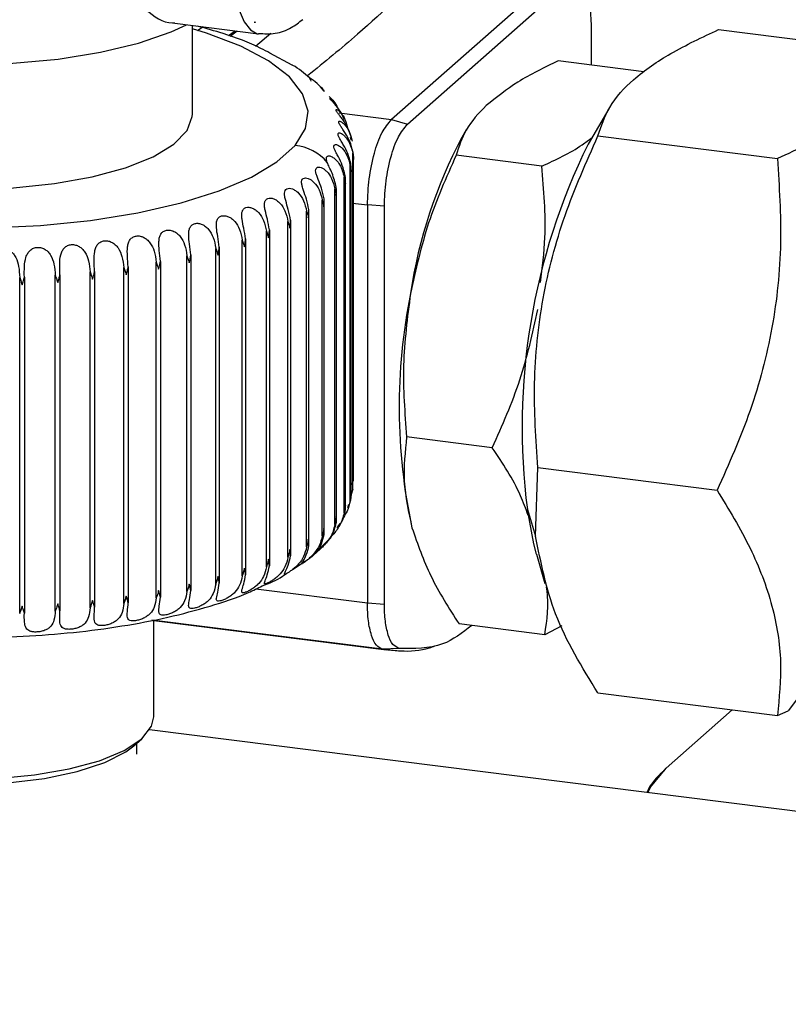
# Model space of a CAD drawing. Units: millimetres. Extents: x 4 to 416, y 4 to 293.
# Drawn here: x 317 to 321, y 133 to 139 of the extents above; entities that cross this region are included whole.
import ezdxf

# ---------------------------------------------------------------- set-up
doc = ezdxf.new("R2010")
doc.units = ezdxf.units.MM

msp = doc.modelspace()

# ---------------------------------------------------------------- linework, layer by layer
at = {"color": 7, "linetype": 'Continuous', "lineweight": 25}
for p, q in [((320.0873, 138.9372), (319.2035, 138.1577)), ((319.2911, 138.1315), (320.175, 138.911)), ((318.0104, 138.6865), (318.4713, 138.6284)), ((318.1078, 138.1864), (318.1078, 138.6742)), ((318.4469, 138.693), (318.4532, 138.6922)), ((318.4532, 138.6922), (318.4532, 138.6945)), ((318.4541, 138.693), (318.4532, 138.6922)), ((320.3019, 138.6845), (320.3019, 138.457)), ((318.1677, 138.6667), (318.1359, 138.645)), ((318.3063, 138.6186), (318.3431, 138.6446)), ((318.354, 138.6432), (318.3164, 138.6147)), ((318.4542, 138.5609), (318.5391, 138.6315)), ((321.0034, 138.6517), (321.9909, 138.5273)), ((318.6575, 138.4568), (318.5344, 138.5226)), ((320.5925, 138.4204), (320.1207, 138.4798)), ((318.8863, 138.2556), (318.8605, 138.2836)), ((318.9152, 138.194), (319.2035, 138.1577)), ((320.4003, 138.2163), (320.2856, 138.0212)), ((318.9445, 138.158), (318.9333, 138.1772)), ((319.2035, 138.1577), (319.2911, 138.1315)), ((319.6151, 138.1009), (319.5905, 138.059)), ((318.9827, 138.0419), (318.9781, 138.0584)), ((320.34, 138.0667), (321.3275, 137.9423)), ((318.991, 136.1246), (318.991, 137.9722)), ((318.9949, 136.1675), (318.9949, 137.9382)), ((320.0312, 137.9009), (319.5594, 137.9604)), ((318.9765, 136.0583), (318.9765, 137.9059)), ((318.9817, 136.0949), (318.9817, 137.8795)), ((318.9434, 135.9927), (318.9434, 137.8403)), ((318.9502, 136.023), (318.9502, 137.8214)), ((318.892, 135.9285), (318.892, 137.7761)), ((318.9005, 135.9525), (318.9005, 137.7646)), ((318.8228, 135.8661), (318.8228, 137.7137)), ((318.8332, 135.8839), (318.8332, 137.7095)), ((318.9895, 137.6975), (319.0709, 137.6872)), ((318.7365, 135.8062), (318.7365, 137.6538)), ((318.7487, 135.8176), (318.7487, 137.6568)), ((319.1643, 137.6812), (319.0709, 137.6872)), ((319.0709, 137.6872), (319.0709, 135.4975)), ((319.1643, 135.4915), (319.1643, 137.6812)), ((318.6336, 135.7492), (318.6336, 137.5969)), ((318.6479, 137.6041), (318.6479, 135.7565)), ((318.5152, 135.6957), (318.5152, 137.5434)), ((318.5315, 137.5501), (318.5315, 135.7025)), ((318.3823, 135.6461), (318.3823, 137.4938)), ((318.4004, 137.5), (318.4004, 135.6524)), ((318.2361, 135.6009), (318.2361, 137.4486)), ((318.2559, 137.4542), (318.2559, 135.6066)), ((317.9088, 135.5251), (317.9088, 137.3728)), ((317.9314, 137.3771), (317.9314, 135.5295)), ((318.0778, 135.5605), (318.0778, 137.4081)), ((318.0991, 137.4131), (318.0991, 135.5655)), ((317.5449, 135.471), (317.5449, 137.3187)), ((317.5695, 137.3215), (317.5695, 135.4739)), ((317.7306, 135.4953), (317.7306, 137.3429)), ((317.7544, 137.3465), (317.7544, 135.4988)), ((317.1571, 135.4405), (317.1571, 137.2882)), ((317.1828, 137.2894), (317.1828, 135.4418)), ((317.3531, 135.4527), (317.3531, 137.3004)), ((317.3784, 137.3025), (317.3784, 135.4548)), ((319.7585, 136.352), (319.2867, 136.4115)), ((319.9969, 135.8651), (320.0083, 136.2421)), ((320.0083, 136.2421), (320.9958, 136.1177)), ((318.991, 136.1246), (318.9817, 136.0951)), ((318.9893, 136.1478), (318.9895, 136.1584)), ((318.963, 136.0234), (318.9687, 136.0413)), ((319.9513, 136.0119), (319.9969, 135.8651)), ((318.9053, 135.9104), (318.9202, 135.934)), ((318.82, 135.808), (318.8616, 135.8496)), ((320.0015, 135.7662), (320.0482, 135.6043)), ((318.6586, 135.6815), (318.7111, 135.717)), ((318.6091, 135.6482), (318.6284, 135.6612)), ((318.4576, 135.5748), (319.0709, 135.4975)), ((319.0709, 135.4975), (319.1643, 135.4915)), ((319.1543, 135.2428), (317.8849, 135.4027)), ((317.8953, 134.8718), (317.8953, 135.4047)), ((317.8953, 135.4008), (319.1766, 135.2393)), ((320.0471, 135.3226), (319.5753, 135.382)), ((320.1417, 135.3727), (320.0471, 135.3226)), ((319.2441, 135.2477), (319.1543, 135.2428)), ((320.34, 135.0025), (321.3275, 134.8781)), ((321.4655, 135.0084), (321.3868, 134.9051)), ((321.0786, 134.9095), (320.7155, 134.5893)), ((321.3275, 134.8781), (321.3868, 134.9051)), ((329.8549, 133.2898), (317.8722, 134.7994)), ((317.7848, 134.7116), (317.8287, 134.7503)), ((317.8015, 134.6666), (317.8015, 134.7263))]:
    msp.add_line(p, q, dxfattribs=at)
at = {"color": 7, "linetype": 'Continuous', "lineweight": 25, "flags": 128}
for points in [[(318.3285, 139.0536), (318.3327, 138.9424), (318.3453, 138.843), (318.3657, 138.7591), (318.3932, 138.694), (318.4267, 138.6503), (318.4649, 138.6295), (318.4716, 138.6284)], [(315.4203, 138.9406), (315.4329, 138.8771), (315.4899, 138.793), (315.5911, 138.7136), (315.7332, 138.6415), (315.9116, 138.579), (316.1207, 138.5281), (316.3536, 138.4905), (316.603, 138.4673), (316.8607, 138.4594), (317.1186, 138.4669), (317.3682, 138.4897), (317.6017, 138.5269), (317.8114, 138.5775), (317.9907, 138.6397), (318.0746, 138.6784)], [(318.6732, 138.0145), (318.7307, 138.1083), (318.7446, 138.204), (318.7146, 138.2992), (318.6414, 138.3919), (318.5268, 138.4797), (318.3734, 138.5607), (318.1847, 138.633), (318.1078, 138.6569)], [(315.1043, 138.4081), (315.0233, 138.3157), (314.9856, 138.2204), (314.9921, 138.1242), (315.0427, 138.0294), (315.1361, 137.9384), (315.2703, 137.8532), (315.4419, 137.7759), (315.6471, 137.7082), (315.8809, 137.6518), (316.1378, 137.6079), (316.4118, 137.5777), (316.6965, 137.5618), (316.9851, 137.5606), (317.2709, 137.5741), (317.5471, 137.6021), (317.8072, 137.6438), (318.0451, 137.6983), (318.2552, 137.7643), (318.4326, 137.8402), (318.573, 137.9242), (318.6732, 138.0145)], [(316.4243, 137.7986), (316.6524, 137.7778), (316.8882, 137.7719), (317.1231, 137.7809), (317.3487, 137.8046), (317.5567, 137.842), (317.7397, 137.892), (317.891, 137.9525), (318.0052, 138.0215), (318.0782, 138.0965), (318.1073, 138.1747), (318.1078, 138.1864)], [(320.0015, 135.7662), (319.9864, 135.8228), (319.9513, 136.0119)], [(315.8328, 134.8718), (315.8345, 134.8521), (315.8693, 134.7811), (315.9476, 134.7142), (316.066, 134.6541), (316.2192, 134.6036), (316.4006, 134.5647), (316.6023, 134.5393), (316.8154, 134.5285), (317.0306, 134.5326), (317.2386, 134.5515), (317.4302, 134.5845), (317.597, 134.63), (317.7318, 134.6861), (317.8287, 134.7503), (317.8834, 134.8198), (317.8953, 134.8718)], [(315.9432, 134.7116), (316.0027, 134.6688), (316.1252, 134.6108), (316.2824, 134.5629), (316.4667, 134.5274), (316.6696, 134.506), (316.8816, 134.4996), (317.0927, 134.5085), (317.2932, 134.5323), (317.4736, 134.57), (317.6255, 134.6197), (317.7418, 134.6791), (317.7848, 134.7116)], [(320.614, 134.454), (320.63, 134.4842), (320.7155, 134.5893)]]:
    msp.add_lwpolyline(points, dxfattribs=at)
at = {"color": 7, "linetype": 'Continuous', "lineweight": 25}
for centre, radius, start, end in [((318.4167, 138.8446), 0.1545, 281.2553, 283.6746), ((318.7966, 138.8866), 0.3934, 209.2345, 209.481), ((321.9479, 136.8081), 2.6687, 152.0483, 171.5469), ((323.4406, 136.4639), 3.5185, 153.7287, 187.3798), ((318.6454, 137.7466), 0.2693, 40.5194, 84.074), ((322.3958, 136.5748), 3.1504, 168.5464, 192.1599)]:
    msp.add_arc(centre, radius, start, end, dxfattribs=at)
for points, knots in [([(317.6869, 139.1345), (317.6892, 139.0973), (317.6937, 139.0225), (317.7399, 138.888), (317.8356, 138.7636), (317.948, 138.6879), (318.0064, 138.6883), (318.0106, 138.6883)], [0, 0, 0, 0, 0.187525, 0.377008, 0.705929, 0.9791, 1, 1, 1, 1]), ([(319.4356, 139.0193), (319.2984, 138.8858), (319.0755, 138.669), (318.8343, 138.473), (318.7417, 138.3977)], [0, 0, 0, 0, 0.615902, 1, 1, 1, 1]), ([(320.175, 138.911), (320.1917, 138.9208), (320.2264, 138.9412), (320.2778, 138.8806), (320.2966, 138.7963), (320.3, 138.7253), (320.3019, 138.6845)], [0, 0, 0, 0, 0.161839, 0.335962, 0.61843, 1, 1, 1, 1]), ([(318.5344, 138.5226), (318.518, 138.5315), (318.4362, 138.5763), (318.3019, 138.6247), (318.1833, 138.6576), (318.1365, 138.6706)], [0, 0, 0, 0, 0.1313627, 0.6575453, 1, 1, 1, 1]), ([(318.4718, 138.6311), (318.5028, 138.6291), (318.5652, 138.6249), (318.6496, 138.6571), (318.6946, 138.6918), (318.7148, 138.7074)], [0, 0, 0, 0, 0.351992, 0.707999, 1, 1, 1, 1]), ([(320.34, 138.0667), (320.3583, 138.1209), (320.3984, 138.2391), (320.5433, 138.3941), (320.7498, 138.5332), (320.9143, 138.6101), (321.0034, 138.6518)], [0, 0, 0, 0, 0.185778, 0.405537, 0.678194, 1, 1, 1, 1]), ([(318.7526, 138.3865), (318.7234, 138.4118), (318.6934, 138.4378), (318.6585, 138.4563), (318.6575, 138.4568)], [0, 0, 0, 0, 0.971289, 1, 1, 1, 1]), ([(320.1207, 138.4798), (320.0447, 138.4434), (319.9039, 138.3759), (319.7815, 138.2791), (319.7251, 138.2346)], [0, 0, 0, 0, 0.539879, 1, 1, 1, 1]), ([(318.7441, 138.3963), (318.7441, 138.3962), (318.7434, 138.394), (318.7503, 138.3894), (318.7544, 138.3804), (318.7583, 138.3729), (318.7604, 138.3689)], [0, 0, 0, 0, 0.011377, 0.211137, 0.590598, 1, 1, 1, 1]), ([(318.8308, 138.3157), (318.8191, 138.3296), (318.7963, 138.3568), (318.7669, 138.3768), (318.7526, 138.3865)], [0, 0, 0, 0, 0.512639, 1, 1, 1, 1]), ([(318.8133, 138.3369), (318.8138, 138.3366), (318.8167, 138.3354), (318.8213, 138.329), (318.8285, 138.3212), (318.8321, 138.314), (318.8338, 138.3107)], [0, 0, 0, 0, 0.055109, 0.279654, 0.671725, 1, 1, 1, 1]), ([(318.9355, 138.1785), (318.9294, 138.1896), (318.9192, 138.2081), (318.9012, 138.2301), (318.8871, 138.2462), (318.8749, 138.2603), (318.8685, 138.267), (318.8636, 138.2762), (318.8714, 138.2734), (318.8765, 138.2676), (318.892, 138.2513), (318.9003, 138.2347), (318.9065, 138.2224)], [0, 0, 0, 0, 0.201277, 0.335828, 0.450315, 0.548977, 0.613228, 0.637419, 0.656936, 0.704, 0.779859, 1, 1, 1, 1]), ([(319.7251, 138.2346), (319.684, 138.1919), (319.6076, 138.1129), (319.5746, 138.0085), (319.5594, 137.9604)], [0, 0, 0, 0, 0.539526, 1, 1, 1, 1]), ([(318.9849, 138.0473), (318.98, 138.066), (318.9708, 138.1011), (318.9474, 138.1396), (318.9285, 138.1659), (318.9151, 138.1824), (318.9057, 138.1964), (318.8986, 138.2044), (318.8987, 138.2136), (318.9073, 138.2101), (318.9145, 138.2044), (318.9311, 138.1875), (318.951, 138.155), (318.9593, 138.1229), (318.964, 138.1047)], [0, 0, 0, 0, 0.18073, 0.341356, 0.420528, 0.486823, 0.542645, 0.577686, 0.591446, 0.608832, 0.641005, 0.689433, 0.824498, 1, 1, 1, 1]), ([(318.9915, 137.9809), (318.9866, 137.9997), (318.9775, 138.035), (318.955, 138.0741), (318.9374, 138.1009), (318.9253, 138.1181), (318.9178, 138.1316), (318.9116, 138.1417), (318.916, 138.1499), (318.9251, 138.1462), (318.9344, 138.1402), (318.9521, 138.1229), (318.9735, 138.0898), (318.982, 138.057), (318.9868, 138.0387)], [0, 0, 0, 0, 0.1790838, 0.3375709, 0.4146925, 0.4782977, 0.5307516, 0.5630136, 0.5786062, 0.6013308, 0.6372017, 0.6882027, 0.8253545, 1, 1, 1, 1]), ([(319.0709, 137.6872), (319.0728, 137.7355), (319.0768, 137.8315), (319.1059, 137.9649), (319.1416, 138.0791), (319.1852, 138.1345), (319.2035, 138.1577)], [0, 0, 0, 0, 0.290436, 0.57769, 0.823585, 1, 1, 1, 1]), ([(319.1643, 137.6812), (319.1661, 137.7274), (319.1699, 137.8193), (319.1978, 137.947), (319.232, 138.0562), (319.2737, 138.1093), (319.2911, 138.1315)], [0, 0, 0, 0, 0.290441, 0.577685, 0.823575, 1, 1, 1, 1]), ([(318.9794, 137.9145), (318.9746, 137.9334), (318.9657, 137.969), (318.9443, 138.0087), (318.928, 138.036), (318.9175, 138.0537), (318.9113, 138.0672), (318.9076, 138.0789), (318.915, 138.0856), (318.9249, 138.0821), (318.936, 138.0756), (318.9548, 138.058), (318.9774, 138.0241), (318.9861, 137.9907), (318.991, 137.9722)], [0, 0, 0, 0, 0.176984, 0.332885, 0.407739, 0.468644, 0.518059, 0.548588, 0.567664, 0.595346, 0.634619, 0.687907, 0.826614, 1, 1, 1, 1]), ([(321.6393, 138.1037), (321.5908, 138.0753), (321.4897, 138.0161), (321.3831, 137.9676), (321.3275, 137.9423)], [0, 0, 0, 0, 0.479219, 1, 1, 1, 1]), ([(318.9487, 137.8488), (318.9441, 137.8679), (318.9354, 137.9036), (318.9152, 137.9438), (318.9004, 137.9718), (318.8917, 137.9898), (318.8866, 138.0036), (318.8861, 138.0163), (318.8958, 138.0215), (318.9067, 138.0182), (318.9194, 138.0111), (318.9393, 137.9932), (318.9628, 137.9586), (318.9716, 137.9246), (318.9765, 137.9059)], [0, 0, 0, 0, 0.174644, 0.32759, 0.400135, 0.458464, 0.505306, 0.535321, 0.558505, 0.590723, 0.63306, 0.688323, 0.828095, 1, 1, 1, 1]), ([(320.0083, 136.2421), (319.9982, 136.3967), (319.978, 136.7074), (320.0269, 137.1754), (320.1472, 137.6336), (320.2756, 137.9221), (320.34, 138.0667)], [0, 0, 0, 0, 0.2471, 0.496423, 0.747602, 1, 1, 1, 1]), ([(320.0312, 137.9009), (320.108, 137.936), (320.2051, 137.9804), (320.2897, 138.0448), (320.3073, 138.0582)], [0, 0, 0, 0, 0.79131, 1, 1, 1, 1]), ([(318.991, 137.9722), (318.9922, 137.9656), (318.9944, 137.9538), (318.9947, 137.9418), (318.9949, 137.9366)], [0, 0, 0, 0, 0.563628, 1, 1, 1, 1]), ([(318.9949, 137.9366), (318.9947, 137.9449), (318.9945, 137.9597), (318.9924, 137.9744), (318.9915, 137.9809)], [0, 0, 0, 0, 0.560216, 1, 1, 1, 1]), ([(318.8501, 137.9216), (318.8488, 137.9254), (318.8465, 137.9321), (318.845, 137.9417), (318.8457, 137.9496), (318.8498, 137.9552), (318.8563, 137.9575), (318.8672, 137.9566), (318.8828, 137.9491), (318.9015, 137.9328), (318.9276, 137.8983), (318.9369, 137.8643), (318.9434, 137.8403)], [0, 0, 0, 0, 0.061024, 0.109445, 0.147458, 0.178839, 0.209779, 0.247981, 0.344899, 0.467687, 0.625798, 1, 1, 1, 1]), ([(318.8997, 137.7844), (318.8931, 137.8106), (318.8833, 137.8487), (318.862, 137.8927), (318.8537, 137.9128), (318.8501, 137.9216)], [0, 0, 0, 0, 0.55258, 0.805115, 1, 1, 1, 1]), ([(318.9816, 137.8701), (318.9817, 137.8785), (318.9818, 137.8933), (318.9801, 137.908), (318.9794, 137.9145)], [0, 0, 0, 0, 0.560152, 1, 1, 1, 1]), ([(319.5594, 137.9604), (319.5047, 137.8377), (319.3955, 137.5927), (319.3372, 137.331), (319.3082, 137.2004)], [0, 0, 0, 0, 0.501027, 1, 1, 1, 1]), ([(321.3275, 137.9423), (321.3376, 137.7876), (321.3578, 137.477), (321.3089, 137.009), (321.1886, 136.5508), (321.0602, 136.2623), (320.9958, 136.1177)], [0, 0, 0, 0, 0.247093, 0.496416, 0.747598, 1, 1, 1, 1]), ([(318.8329, 137.7218), (318.8286, 137.741), (318.8206, 137.777), (318.8034, 137.8183), (318.792, 137.8474), (318.7866, 137.8658), (318.7848, 137.8811), (318.7907, 137.8934), (318.8034, 137.8967), (318.8171, 137.8933), (318.8321, 137.8852), (318.8538, 137.8664), (318.8784, 137.8302), (318.8872, 137.7952), (318.892, 137.7761)], [0, 0, 0, 0, 0.169535, 0.316161, 0.384207, 0.438053, 0.481624, 0.513784, 0.545365, 0.585337, 0.63274, 0.690991, 0.831618, 1, 1, 1, 1]), ([(318.9765, 137.9059), (318.9779, 137.8992), (318.9804, 137.8874), (318.9812, 137.8754), (318.9816, 137.8701)], [0, 0, 0, 0, 0.565209, 1, 1, 1, 1]), ([(320.024, 137.2611), (320.0341, 137.3431), (320.0602, 137.5558), (320.0422, 137.7696), (320.0312, 137.9009)], [0, 0, 0, 0, 0.385879, 1, 1, 1, 1]), ([(318.7487, 137.6615), (318.7447, 137.6809), (318.7372, 137.7169), (318.7215, 137.7587), (318.7121, 137.7883), (318.7084, 137.807), (318.7087, 137.8228), (318.7174, 137.8345), (318.7314, 137.8371), (318.7463, 137.8335), (318.7623, 137.8249), (318.7847, 137.8055), (318.8095, 137.7685), (318.8182, 137.733), (318.8228, 137.7137)], [0, 0, 0, 0, 0.166913, 0.310332, 0.37634, 0.428461, 0.471372, 0.505712, 0.541179, 0.584368, 0.633731, 0.69302, 0.833499, 1, 1, 1, 1]), ([(318.9434, 137.8403), (318.945, 137.8336), (318.9479, 137.8218), (318.9491, 137.8097), (318.9496, 137.8044)], [0, 0, 0, 0, 0.566262, 1, 1, 1, 1]), ([(318.9496, 137.8044), (318.95, 137.8127), (318.9506, 137.8275), (318.9493, 137.8423), (318.9487, 137.8488)], [0, 0, 0, 0, 0.5600796, 1, 1, 1, 1]), ([(318.6479, 137.6041), (318.6442, 137.6236), (318.6373, 137.6597), (318.6233, 137.702), (318.616, 137.732), (318.6139, 137.751), (318.6167, 137.7671), (318.6276, 137.7779), (318.6429, 137.78), (318.659, 137.7761), (318.6758, 137.767), (318.6988, 137.747), (318.7235, 137.7092), (318.7319, 137.6733), (318.7365, 137.6538)], [0, 0, 0, 0, 0.164353, 0.304677, 0.368867, 0.419595, 0.462511, 0.499388, 0.53843, 0.584395, 0.635385, 0.695405, 0.835404, 1, 1, 1, 1]), ([(318.892, 137.7761), (318.8938, 137.7694), (318.897, 137.7574), (318.8987, 137.7452), (318.8994, 137.7399)], [0, 0, 0, 0, 0.567376, 1, 1, 1, 1]), ([(318.8994, 137.7399), (318.8999, 137.7482), (318.901, 137.7631), (318.9001, 137.7779), (318.8997, 137.7844)], [0, 0, 0, 0, 0.559907, 1, 1, 1, 1]), ([(318.5315, 137.5501), (318.5281, 137.5697), (318.5218, 137.6059), (318.5096, 137.6487), (318.5044, 137.679), (318.5042, 137.6982), (318.5094, 137.7144), (318.5223, 137.7244), (318.5387, 137.726), (318.5559, 137.7216), (318.5734, 137.712), (318.5967, 137.6914), (318.6212, 137.6528), (318.6293, 137.6164), (318.6336, 137.5969)], [0, 0, 0, 0, 0.1618587, 0.2993055, 0.3618844, 0.4116726, 0.4550949, 0.4947142, 0.5369718, 0.5852995, 0.6375651, 0.6980518, 0.8373067, 1, 1, 1, 1]), ([(318.8228, 137.7137), (318.8248, 137.7069), (318.8283, 137.695), (318.8303, 137.6827), (318.8312, 137.6773)], [0, 0, 0, 0, 0.568364, 1, 1, 1, 1]), ([(318.8312, 137.6773), (318.832, 137.6856), (318.8335, 137.7004), (318.833, 137.7152), (318.8329, 137.7218)], [0, 0, 0, 0, 0.559951, 1, 1, 1, 1]), ([(318.4004, 137.5), (318.3974, 137.5197), (318.3917, 137.5559), (318.3815, 137.5992), (318.3784, 137.6297), (318.3801, 137.6491), (318.3876, 137.6651), (318.4023, 137.6743), (318.4199, 137.6755), (318.438, 137.6707), (318.456, 137.6604), (318.4794, 137.6391), (318.5034, 137.5998), (318.5111, 137.5631), (318.5152, 137.5434)], [0, 0, 0, 0, 0.159504, 0.294265, 0.355549, 0.404765, 0.449167, 0.491527, 0.536638, 0.586927, 0.640141, 0.700852, 0.839155, 1, 1, 1, 1]), ([(318.7365, 137.6538), (318.7386, 137.647), (318.7423, 137.6349), (318.7447, 137.6225), (318.7458, 137.6171)], [0, 0, 0, 0, 0.568885, 1, 1, 1, 1]), ([(318.7458, 137.6171), (318.7468, 137.6254), (318.7486, 137.6401), (318.7487, 137.655), (318.7487, 137.6615)], [0, 0, 0, 0, 0.559744, 1, 1, 1, 1]), ([(318.0991, 137.4131), (318.0967, 137.4329), (318.0924, 137.4693), (318.0863, 137.5133), (318.0878, 137.5441), (318.0934, 137.5636), (318.1051, 137.5787), (318.1227, 137.5865), (318.1424, 137.5867), (318.1619, 137.5808), (318.1805, 137.5694), (318.2036, 137.5467), (318.2259, 137.5058), (318.2325, 137.4686), (318.2361, 137.4486)], [0, 0, 0, 0, 0.155318, 0.285639, 0.345154, 0.394316, 0.441555, 0.489046, 0.538748, 0.591811, 0.646045, 0.70657, 0.842523, 1, 1, 1, 1]), ([(318.2559, 137.4542), (318.2531, 137.4739), (318.2481, 137.5103), (318.24, 137.5539), (318.2391, 137.5846), (318.2427, 137.6042), (318.2525, 137.6198), (318.2687, 137.6282), (318.2874, 137.6289), (318.3063, 137.6235), (318.3246, 137.6128), (318.348, 137.5908), (318.3713, 137.5506), (318.3785, 137.5136), (318.3823, 137.4938)], [0, 0, 0, 0, 0.1573108, 0.2896882, 0.349949, 0.3989769, 0.4446892, 0.4896944, 0.5372847, 0.5891418, 0.6429992, 0.7037232, 0.8409021, 1, 1, 1, 1]), ([(318.6336, 137.5969), (318.6359, 137.5899), (318.6398, 137.5777), (318.6426, 137.5653), (318.6438, 137.5599)], [0, 0, 0, 0, 0.569218, 1, 1, 1, 1]), ([(318.6438, 137.5599), (318.6451, 137.5681), (318.6473, 137.5828), (318.6477, 137.5976), (318.6479, 137.6041)], [0, 0, 0, 0, 0.559735, 1, 1, 1, 1]), ([(317.9314, 137.3771), (317.9295, 137.397), (317.9259, 137.4334), (317.922, 137.4778), (317.9257, 137.5086), (317.9332, 137.5279), (317.9468, 137.5424), (317.9656, 137.5495), (317.9862, 137.5492), (318.0061, 137.5427), (318.0247, 137.5307), (318.0474, 137.5073), (318.0686, 137.4656), (318.0746, 137.4282), (318.0778, 137.4081)], [0, 0, 0, 0, 0.1535648, 0.2821545, 0.3412267, 0.3908087, 0.4396865, 0.4894403, 0.5408827, 0.5948047, 0.6491644, 0.7093204, 0.8439877, 1, 1, 1, 1]), ([(318.5152, 137.5434), (318.5176, 137.5363), (318.5217, 137.524), (318.5249, 137.5115), (318.5262, 137.506)], [0, 0, 0, 0, 0.5694202, 1, 1, 1, 1]), ([(318.5262, 137.506), (318.5277, 137.5142), (318.5302, 137.5288), (318.5311, 137.5436), (318.5315, 137.5501)], [0, 0, 0, 0, 0.559536, 1, 1, 1, 1]), ([(317.5695, 137.3215), (317.5684, 137.3414), (317.5664, 137.378), (317.567, 137.4228), (317.5752, 137.4533), (317.5863, 137.4721), (317.603, 137.4853), (317.6239, 137.4911), (317.6456, 137.4896), (317.666, 137.4818), (317.6842, 137.4687), (317.7054, 137.4438), (317.7236, 137.4008), (317.7282, 137.3631), (317.7306, 137.3429)], [0, 0, 0, 0, 0.150774, 0.276977, 0.335921, 0.386999, 0.439191, 0.492701, 0.546566, 0.60125, 0.655178, 0.714253, 0.846344, 1, 1, 1, 1]), ([(317.7544, 137.3465), (317.7528, 137.3664), (317.75, 137.4029), (317.7484, 137.4475), (317.7543, 137.4782), (317.7637, 137.4973), (317.779, 137.5112), (317.7989, 137.5177), (317.8201, 137.5167), (317.8403, 137.5096), (317.8588, 137.497), (317.8809, 137.4729), (317.9007, 137.4305), (317.906, 137.393), (317.9088, 137.3728)], [0, 0, 0, 0, 0.152046, 0.279257, 0.338155, 0.388386, 0.438953, 0.490718, 0.543547, 0.598006, 0.652245, 0.711922, 0.84527, 1, 1, 1, 1]), ([(318.3823, 137.4938), (318.3848, 137.4867), (318.3891, 137.4743), (318.3925, 137.4616), (318.394, 137.4561)], [0, 0, 0, 0, 0.569358, 1, 1, 1, 1]), ([(318.394, 137.4561), (318.3956, 137.4642), (318.3985, 137.4788), (318.3999, 137.4935), (318.4004, 137.5)], [0, 0, 0, 0, 0.559463, 1, 1, 1, 1]), ([(316.9845, 137.2825), (316.9847, 137.3025), (316.9851, 137.3393), (316.9926, 137.3841), (317.0068, 137.4134), (317.0224, 137.4307), (317.0424, 137.4419), (317.0651, 137.4457), (317.0875, 137.4423), (317.1072, 137.4326), (317.1236, 137.4178), (317.1413, 137.3908), (317.1538, 137.3462), (317.1559, 137.3085), (317.1571, 137.2882)], [0, 0, 0, 0, 0.14857, 0.273793, 0.334069, 0.388089, 0.444536, 0.501478, 0.556448, 0.610202, 0.662224, 0.719174, 0.848195, 1, 1, 1, 1]), ([(317.1828, 137.2894), (317.1826, 137.3094), (317.1822, 137.3461), (317.1874, 137.391), (317.1998, 137.4208), (317.214, 137.4386), (317.2331, 137.4505), (317.2554, 137.455), (317.2777, 137.4522), (317.2978, 137.4432), (317.3149, 137.4289), (317.334, 137.4026), (317.3485, 137.3584), (317.3515, 137.3207), (317.3531, 137.3004)], [0, 0, 0, 0, 0.149026, 0.274257, 0.333941, 0.38694, 0.442134, 0.498237, 0.553165, 0.607479, 0.660271, 0.717946, 0.847843, 1, 1, 1, 1]), ([(317.3784, 137.3025), (317.3778, 137.3224), (317.3766, 137.359), (317.3795, 137.404), (317.3898, 137.4341), (317.4025, 137.4525), (317.4205, 137.465), (317.4422, 137.4702), (317.4643, 137.468), (317.4846, 137.4596), (317.5023, 137.4459), (317.5226, 137.4203), (317.5391, 137.3767), (317.5428, 137.339), (317.5449, 137.3187)], [0, 0, 0, 0, 0.14975, 0.275295, 0.334528, 0.386526, 0.440298, 0.495255, 0.549816, 0.604452, 0.657887, 0.716283, 0.847212, 1, 1, 1, 1]), ([(318.2361, 137.4486), (318.2386, 137.4414), (318.243, 137.4288), (318.2467, 137.416), (318.2483, 137.4105)], [0, 0, 0, 0, 0.5692353, 1, 1, 1, 1]), ([(318.2483, 137.4105), (318.2501, 137.4186), (318.2534, 137.433), (318.2551, 137.4477), (318.2559, 137.4542)], [0, 0, 0, 0, 0.559102, 1, 1, 1, 1]), ([(317.9088, 137.3728), (317.9114, 137.3655), (317.9159, 137.3526), (317.9201, 137.3396), (317.9219, 137.334)], [0, 0, 0, 0, 0.568552, 1, 1, 1, 1]), ([(317.9219, 137.334), (317.924, 137.3419), (317.9278, 137.3562), (317.9303, 137.3707), (317.9314, 137.3771)], [0, 0, 0, 0, 0.558381, 1, 1, 1, 1]), ([(318.0778, 137.4081), (318.0803, 137.4009), (318.0848, 137.3882), (318.0888, 137.3753), (318.0905, 137.3697)], [0, 0, 0, 0, 0.568857, 1, 1, 1, 1]), ([(318.0905, 137.3697), (318.0925, 137.3777), (318.096, 137.3921), (318.0981, 137.4067), (318.0991, 137.4131)], [0, 0, 0, 0, 0.558612, 1, 1, 1, 1]), ([(317.5449, 137.3187), (317.5474, 137.3112), (317.552, 137.298), (317.5564, 137.2847), (317.5584, 137.279)], [0, 0, 0, 0, 0.567309, 1, 1, 1, 1]), ([(317.5584, 137.279), (317.5607, 137.2868), (317.5649, 137.3009), (317.5681, 137.3152), (317.5695, 137.3215)], [0, 0, 0, 0, 0.557461, 1, 1, 1, 1]), ([(317.7306, 137.3429), (317.7332, 137.3355), (317.7378, 137.3224), (317.7421, 137.3093), (317.744, 137.3036)], [0, 0, 0, 0, 0.5678609, 1, 1, 1, 1]), ([(317.744, 137.3036), (317.7462, 137.3115), (317.7502, 137.3257), (317.7531, 137.3401), (317.7544, 137.3465)], [0, 0, 0, 0, 0.557921, 1, 1, 1, 1]), ([(317.1571, 137.2882), (317.1595, 137.2805), (317.1639, 137.267), (317.1685, 137.2535), (317.1705, 137.2476)], [0, 0, 0, 0, 0.566025, 1, 1, 1, 1]), ([(317.1705, 137.2476), (317.173, 137.2553), (317.1774, 137.2692), (317.1812, 137.2832), (317.1828, 137.2894)], [0, 0, 0, 0, 0.5562359, 1, 1, 1, 1]), ([(317.3531, 137.3004), (317.3557, 137.2928), (317.3601, 137.2794), (317.3647, 137.2661), (317.3666, 137.2603)], [0, 0, 0, 0, 0.566604, 1, 1, 1, 1]), ([(317.3666, 137.2603), (317.3691, 137.2681), (317.3734, 137.282), (317.3769, 137.2962), (317.3784, 137.3025)], [0, 0, 0, 0, 0.556748, 1, 1, 1, 1]), ([(319.3082, 137.2004), (319.291, 137.0687), (319.2567, 136.8065), (319.2767, 136.5428), (319.2867, 136.4115)], [0, 0, 0, 0, 0.502107, 1, 1, 1, 1]), ([(319.7585, 136.352), (319.8132, 136.4747), (319.9224, 136.7197), (319.9806, 136.9814), (320.0097, 137.112)], [0, 0, 0, 0, 0.501027, 1, 1, 1, 1]), ([(319.2867, 136.4115), (319.2783, 136.3299), (319.261, 136.1617), (319.2974, 135.9964), (319.3161, 135.9112)], [0, 0, 0, 0, 0.484695, 1, 1, 1, 1]), ([(319.956, 135.9796), (319.9426, 136.0158), (319.8937, 136.1482), (319.8154, 136.2663), (319.7585, 136.352)], [0, 0, 0, 0, 0.273562, 1, 1, 1, 1]), ([(318.9816, 136.1024), (318.9811, 136.0941), (318.9802, 136.0793), (318.9776, 136.0647), (318.9765, 136.0583)], [0, 0, 0, 0, 0.56034, 1, 1, 1, 1]), ([(318.9794, 136.0669), (318.9803, 136.0735), (318.9819, 136.0853), (318.9817, 136.0972), (318.9816, 136.1024)], [0, 0, 0, 0, 0.5614304, 1, 1, 1, 1]), ([(320.9958, 136.1177), (321.0596, 136.013), (321.1824, 135.8114), (321.3058, 135.4927), (321.3579, 135.1778), (321.3375, 134.976), (321.3275, 134.8781)], [0, 0, 0, 0, 0.2794576, 0.5383989, 0.7759846, 1, 1, 1, 1]), ([(318.9765, 136.0583), (318.9717, 136.0395), (318.9637, 136.0075), (318.9459, 135.98), (318.9385, 135.9687)], [0, 0, 0, 0, 0.589158, 1, 1, 1, 1]), ([(318.9496, 136.0366), (318.9489, 136.0284), (318.9477, 136.0136), (318.9447, 135.9991), (318.9434, 135.9927)], [0, 0, 0, 0, 0.560567, 1, 1, 1, 1]), ([(318.9487, 136.0012), (318.9494, 136.0078), (318.9506, 136.0196), (318.9499, 136.0314), (318.9496, 136.0366)], [0, 0, 0, 0, 0.559761, 1, 1, 1, 1]), ([(318.9434, 135.9927), (318.9368, 135.9694), (318.927, 135.9349), (318.9013, 135.8972), (318.8856, 135.8778), (318.8764, 135.868), (318.8739, 135.8654)], [0, 0, 0, 0, 0.490328, 0.725182, 0.925693, 1, 1, 1, 1]), ([(318.8994, 135.9722), (318.8984, 135.9639), (318.8968, 135.9492), (318.8935, 135.9348), (318.892, 135.9285)], [0, 0, 0, 0, 0.560765, 1, 1, 1, 1]), ([(318.8997, 135.9367), (318.9002, 135.9433), (318.9009, 135.9552), (318.8999, 135.967), (318.8994, 135.9722)], [0, 0, 0, 0, 0.557911, 1, 1, 1, 1]), ([(318.9224, 135.9326), (318.9258, 135.9378), (318.9395, 135.9584), (318.9448, 135.9829), (318.9487, 136.0012)], [0, 0, 0, 0, 0.251366, 1, 1, 1, 1]), ([(318.892, 135.9285), (318.8872, 135.9101), (318.8781, 135.8754), (318.8533, 135.8383), (318.8315, 135.8136), (318.8161, 135.7985), (318.8006, 135.7844), (318.7947, 135.7794), (318.7845, 135.7697), (318.7888, 135.7735), (318.7927, 135.7786), (318.805, 135.7949), (318.8214, 135.8261), (318.8287, 135.8565), (318.8329, 135.8741)], [0, 0, 0, 0, 0.183635, 0.347058, 0.429622, 0.501417, 0.565308, 0.609399, 0.628466, 0.632653, 0.655765, 0.697294, 0.824994, 1, 1, 1, 1]), ([(318.8312, 135.9096), (318.8301, 135.9014), (318.828, 135.8867), (318.8244, 135.8724), (318.8228, 135.8661)], [0, 0, 0, 0, 0.5611, 1, 1, 1, 1]), ([(318.8329, 135.8741), (318.833, 135.8807), (318.8334, 135.8926), (318.8319, 135.9044), (318.8312, 135.9096)], [0, 0, 0, 0, 0.55635, 1, 1, 1, 1]), ([(318.8501, 135.8345), (318.8538, 135.8382), (318.8637, 135.8482), (318.8847, 135.8807), (318.8934, 135.913), (318.8997, 135.9367)], [0, 0, 0, 0, 0.136326, 0.364385, 1, 1, 1, 1]), ([(319.3161, 135.9112), (319.3476, 135.8216), (319.4132, 135.635), (319.5199, 135.4685), (319.5753, 135.382)], [0, 0, 0, 0, 0.480571, 1, 1, 1, 1]), ([(318.8228, 135.8661), (318.8182, 135.8479), (318.8093, 135.8135), (318.7841, 135.7769), (318.7619, 135.753), (318.7448, 135.7382), (318.7297, 135.7248), (318.7183, 135.7197), (318.7117, 135.7105), (318.7075, 135.7142), (318.7148, 135.7201), (318.7208, 135.7355), (318.7393, 135.7668), (318.7452, 135.7965), (318.7487, 135.8138)], [0, 0, 0, 0, 0.1825002, 0.3448064, 0.4277448, 0.5010758, 0.5680257, 0.6164121, 0.640372, 0.6445258, 0.664338, 0.7028382, 0.8264724, 1, 1, 1, 1]), ([(320.34, 135.0025), (320.2526, 135.1438), (320.0871, 135.4114), (320.0258, 135.7196), (319.9969, 135.8651)], [0, 0, 0, 0, 0.527846, 1, 1, 1, 1]), ([(318.7365, 135.8062), (318.7319, 135.7881), (318.7234, 135.7541), (318.6982, 135.718), (318.6754, 135.6949), (318.6574, 135.6804), (318.6412, 135.6683), (318.6275, 135.6614), (318.6201, 135.6551), (318.6131, 135.6567), (318.6177, 135.6645), (318.6234, 135.6786), (318.6389, 135.7106), (318.6446, 135.7394), (318.6479, 135.7565)], [0, 0, 0, 0, 0.1800813, 0.339734, 0.4222388, 0.4963502, 0.5657159, 0.6181577, 0.6472847, 0.6569888, 0.6744525, 0.7100943, 0.8290774, 1, 1, 1, 1]), ([(318.7111, 135.717), (318.7301, 135.7286), (318.7708, 135.7536), (318.8029, 135.7891), (318.82, 135.808)], [0, 0, 0, 0, 0.465323, 1, 1, 1, 1]), ([(318.7458, 135.8494), (318.7444, 135.8412), (318.742, 135.8266), (318.7382, 135.8124), (318.7365, 135.8062)], [0, 0, 0, 0, 0.561408, 1, 1, 1, 1]), ([(318.7487, 135.8138), (318.7486, 135.8204), (318.7485, 135.8324), (318.7466, 135.8441), (318.7458, 135.8494)], [0, 0, 0, 0, 0.554712, 1, 1, 1, 1]), ([(318.6336, 135.7492), (318.6293, 135.7313), (318.6212, 135.6977), (318.5962, 135.662), (318.573, 135.6398), (318.5543, 135.6256), (318.5369, 135.6144), (318.5216, 135.6071), (318.5124, 135.6023), (318.5038, 135.6029), (318.505, 135.6112), (318.5106, 135.6258), (318.5229, 135.6572), (318.5283, 135.6856), (318.5315, 135.7025)], [0, 0, 0, 0, 0.177265, 0.333614, 0.415204, 0.48965, 0.561034, 0.61729, 0.6516, 0.66722, 0.684011, 0.717317, 0.831853, 1, 1, 1, 1]), ([(318.6438, 135.7921), (318.6423, 135.784), (318.6395, 135.7695), (318.6354, 135.7554), (318.6336, 135.7492)], [0, 0, 0, 0, 0.561956, 1, 1, 1, 1]), ([(318.6479, 135.7565), (318.6476, 135.7631), (318.6471, 135.7751), (318.6448, 135.7868), (318.6438, 135.7921)], [0, 0, 0, 0, 0.553342, 1, 1, 1, 1]), ([(315.0229, 135.7108), (315.0583, 135.6884), (315.0997, 135.6624), (315.2007, 135.5976), (315.3464, 135.5395), (315.5646, 135.4643), (315.8055, 135.406), (316.0624, 135.3601), (316.3322, 135.3279), (316.6106, 135.309), (316.893, 135.3036), (317.1746, 135.3118), (317.4507, 135.3333), (317.7163, 135.3681), (317.9677, 135.4152), (318.2001, 135.477), (318.3749, 135.5333), (318.4669, 135.5788), (318.4919, 135.5912)], [0, 0, 0, 0, 0.035157, 0.041108, 0.100651, 0.165665, 0.235086, 0.308334, 0.384648, 0.463056, 0.542451, 0.621654, 0.699457, 0.77472, 0.846455, 0.913895, 0.976629, 1, 1, 1, 1]), ([(318.5152, 135.6957), (318.5112, 135.678), (318.5036, 135.6448), (318.479, 135.6096), (318.4556, 135.588), (318.4363, 135.5744), (318.4178, 135.5639), (318.4012, 135.5567), (318.3899, 135.5528), (318.3804, 135.553), (318.3783, 135.5613), (318.3827, 135.577), (318.3925, 135.6075), (318.3975, 135.6355), (318.4004, 135.6524)], [0, 0, 0, 0, 0.1741163, 0.3265819, 0.406784, 0.4810939, 0.5540571, 0.6138128, 0.6531207, 0.6745433, 0.6924928, 0.7242342, 0.8347157, 1, 1, 1, 1]), ([(318.5262, 135.7383), (318.5245, 135.7302), (318.5214, 135.7159), (318.5171, 135.7018), (318.5152, 135.6957)], [0, 0, 0, 0, 0.562302, 1, 1, 1, 1]), ([(318.5315, 135.7025), (318.531, 135.7091), (318.5299, 135.7212), (318.5274, 135.733), (318.5262, 135.7383)], [0, 0, 0, 0, 0.55209, 1, 1, 1, 1]), ([(318.2483, 135.6428), (318.2463, 135.6348), (318.2427, 135.6207), (318.2381, 135.6069), (318.2361, 135.6009)], [0, 0, 0, 0, 0.563587, 1, 1, 1, 1]), ([(318.3823, 135.6461), (318.3786, 135.6286), (318.3716, 135.5959), (318.3476, 135.561), (318.3242, 135.5402), (318.3045, 135.5272), (318.285, 135.5172), (318.2672, 135.5105), (318.254, 135.5073), (318.2435, 135.5076), (318.2388, 135.5153), (318.2408, 135.5321), (318.249, 135.562), (318.2533, 135.5898), (318.2559, 135.6066)], [0, 0, 0, 0, 0.170803, 0.318878, 0.39729, 0.470999, 0.545048, 0.6079, 0.651912, 0.678915, 0.699468, 0.730564, 0.837564, 1, 1, 1, 1]), ([(318.2559, 135.6066), (318.2548, 135.6133), (318.253, 135.6255), (318.2498, 135.6374), (318.2483, 135.6428)], [0, 0, 0, 0, 0.55026, 1, 1, 1, 1]), ([(318.394, 135.6883), (318.3921, 135.6803), (318.3888, 135.6661), (318.3843, 135.6522), (318.3823, 135.6461)], [0, 0, 0, 0, 0.562869, 1, 1, 1, 1]), ([(318.4004, 135.6524), (318.3996, 135.659), (318.3982, 135.6712), (318.3953, 135.683), (318.394, 135.6883)], [0, 0, 0, 0, 0.550958, 1, 1, 1, 1]), ([(318.4919, 135.5912), (318.5307, 135.6065), (318.5715, 135.6226), (318.6074, 135.647), (318.6091, 135.6482)], [0, 0, 0, 0, 0.954232, 1, 1, 1, 1]), ([(318.0905, 135.6019), (318.0884, 135.5941), (318.0845, 135.5801), (318.0798, 135.5664), (318.0778, 135.5605)], [0, 0, 0, 0, 0.564174, 1, 1, 1, 1]), ([(318.2361, 135.6009), (318.2327, 135.5836), (318.2264, 135.5514), (318.2032, 135.5168), (318.18, 135.4967), (318.16, 135.4842), (318.1398, 135.4749), (318.1209, 135.4687), (318.106, 135.4661), (318.0944, 135.4668), (318.0875, 135.474), (318.0865, 135.4914), (318.0933, 135.5214), (318.0969, 135.5488), (318.0991, 135.5655)], [0, 0, 0, 0, 0.167467, 0.310781, 0.387017, 0.459706, 0.534357, 0.599856, 0.648208, 0.680507, 0.70452, 0.735943, 0.840204, 1, 1, 1, 1]), ([(318.0991, 135.5655), (318.0978, 135.5722), (318.0955, 135.5845), (318.0921, 135.5965), (318.0905, 135.6019)], [0, 0, 0, 0, 0.549819, 1, 1, 1, 1]), ([(320.0471, 135.3226), (320.0593, 135.4043), (320.0725, 135.4928), (320.0575, 135.5798), (320.0564, 135.5864)], [0, 0, 0, 0, 0.923852, 1, 1, 1, 1]), ([(317.744, 135.5359), (317.7416, 135.5282), (317.7375, 135.5145), (317.7327, 135.5011), (317.7306, 135.4953)], [0, 0, 0, 0, 0.565766, 1, 1, 1, 1]), ([(317.7544, 135.4988), (317.7527, 135.5057), (317.7496, 135.5181), (317.7458, 135.5304), (317.744, 135.5359)], [0, 0, 0, 0, 0.549498, 1, 1, 1, 1]), ([(317.9219, 135.5662), (317.9196, 135.5584), (317.9156, 135.5446), (317.9109, 135.531), (317.9088, 135.5251)], [0, 0, 0, 0, 0.564965, 1, 1, 1, 1]), ([(317.9314, 135.5295), (317.9299, 135.5363), (317.9273, 135.5486), (317.9236, 135.5607), (317.9219, 135.5662)], [0, 0, 0, 0, 0.549601, 1, 1, 1, 1]), ([(318.0778, 135.5605), (318.0748, 135.5433), (318.0692, 135.5116), (318.047, 135.4773), (318.0242, 135.4578), (318.0042, 135.446), (317.9833, 135.4374), (317.9635, 135.4318), (317.947, 135.4296), (317.9343, 135.4309), (317.9257, 135.4377), (317.9216, 135.4552), (317.9268, 135.4858), (317.9297, 135.513), (317.9314, 135.5295)], [0, 0, 0, 0, 0.164194, 0.302522, 0.376255, 0.447519, 0.522298, 0.590007, 0.642305, 0.679581, 0.707493, 0.740152, 0.842605, 1, 1, 1, 1]), ([(317.1705, 135.4799), (317.168, 135.4724), (317.1636, 135.4593), (317.159, 135.4462), (317.1571, 135.4405)], [0, 0, 0, 0, 0.567975, 1, 1, 1, 1]), ([(317.1828, 135.4418), (317.1807, 135.4488), (317.1767, 135.4615), (317.1724, 135.4742), (317.1705, 135.4799)], [0, 0, 0, 0, 0.550262, 1, 1, 1, 1]), ([(317.3666, 135.4925), (317.3642, 135.485), (317.3598, 135.4717), (317.3551, 135.4585), (317.3531, 135.4527)], [0, 0, 0, 0, 0.567171, 1, 1, 1, 1]), ([(317.3784, 135.4548), (317.3764, 135.4618), (317.3727, 135.4744), (317.3685, 135.4869), (317.3666, 135.4925)], [0, 0, 0, 0, 0.549777, 1, 1, 1, 1]), ([(317.5584, 135.5113), (317.5559, 135.5036), (317.5516, 135.4902), (317.5469, 135.4768), (317.5449, 135.471)], [0, 0, 0, 0, 0.5664799, 1, 1, 1, 1]), ([(317.5695, 135.4739), (317.5676, 135.4808), (317.5643, 135.4933), (317.5602, 135.5057), (317.5584, 135.5113)], [0, 0, 0, 0, 0.549597, 1, 1, 1, 1]), ([(317.7306, 135.4953), (317.7284, 135.4784), (317.7245, 135.4479), (317.7052, 135.4139), (317.6835, 135.3956), (317.6638, 135.385), (317.6424, 135.3777), (317.621, 135.3735), (317.6022, 135.3725), (317.5872, 135.3749), (317.5758, 135.3816), (317.5663, 135.3984), (317.5669, 135.4306), (317.5685, 135.4576), (317.5695, 135.4739)], [0, 0, 0, 0, 0.158335, 0.286487, 0.354413, 0.4217, 0.49537, 0.566067, 0.624991, 0.671195, 0.707234, 0.744369, 0.846156, 1, 1, 1, 1]), ([(317.9088, 135.5251), (317.9062, 135.5081), (317.9014, 135.477), (317.8806, 135.4429), (317.8582, 135.4241), (317.8383, 135.4128), (317.817, 135.4048), (317.7963, 135.3999), (317.7786, 135.3984), (317.7647, 135.4002), (317.7547, 135.4068), (317.7477, 135.424), (317.7508, 135.4555), (317.753, 135.4825), (317.7544, 135.4988)], [0, 0, 0, 0, 0.161131, 0.294373, 0.365312, 0.434764, 0.509224, 0.578655, 0.634479, 0.676397, 0.708373, 0.742982, 0.844603, 1, 1, 1, 1]), ([(319.1543, 135.2428), (319.142, 135.2494), (319.1117, 135.2659), (319.0898, 135.3268), (319.0733, 135.404), (319.0717, 135.4644), (319.0709, 135.4975)], [0, 0, 0, 0, 0.145813, 0.358911, 0.648597, 1, 1, 1, 1]), ([(319.2441, 135.2477), (319.2323, 135.2541), (319.2033, 135.2698), (319.1824, 135.3281), (319.1666, 135.402), (319.1651, 135.4598), (319.1643, 135.4915)], [0, 0, 0, 0, 0.145813, 0.358932, 0.648577, 1, 1, 1, 1]), ([(317.3531, 135.4527), (317.3518, 135.4362), (317.3494, 135.407), (317.334, 135.3731), (317.3142, 135.3557), (317.2954, 135.3462), (317.2741, 135.3402), (317.252, 135.3375), (317.2316, 135.3379), (317.2144, 135.3414), (317.2008, 135.3485), (317.1871, 135.3648), (317.182, 135.3981), (317.1825, 135.4255), (317.1828, 135.4418)], [0, 0, 0, 0, 0.153834, 0.272264, 0.333584, 0.39557, 0.466372, 0.538197, 0.602037, 0.655746, 0.699566, 0.742793, 0.847741, 1, 1, 1, 1]), ([(317.5449, 135.471), (317.5431, 135.4544), (317.5399, 135.4245), (317.5225, 135.3905), (317.5017, 135.3727), (317.4823, 135.3627), (317.4609, 135.3561), (317.439, 135.3526), (317.4193, 135.3523), (317.4032, 135.3552), (317.3906, 135.3621), (317.3789, 135.3786), (317.3767, 135.4114), (317.3778, 135.4386), (317.3784, 135.4548)], [0, 0, 0, 0, 0.155877, 0.279053, 0.343754, 0.408548, 0.48099, 0.552482, 0.614079, 0.664218, 0.704212, 0.74428, 0.84719, 1, 1, 1, 1]), ([(319.6451, 135.3732), (319.5935, 135.3335), (319.4765, 135.2434), (319.3275, 135.2461), (319.2441, 135.2477)], [0, 0, 0, 0, 0.440663, 1, 1, 1, 1]), ([(319.1744, 135.2416), (319.2004, 135.2386), (319.2795, 135.2293), (319.3721, 135.2363), (319.4326, 135.2577), (319.4425, 135.2612)], [0, 0, 0, 0, 0.289141, 0.884002, 1, 1, 1, 1]), ([(320.7056, 134.5764), (320.6752, 134.5485), (320.636, 134.5126), (320.6133, 134.4653), (320.6082, 134.4547)], [0, 0, 0, 0, 0.7755769, 1, 1, 1, 1])]:
    msp.add_open_spline(points, degree=3, knots=knots, dxfattribs=at)

doc.saveas('drawing.dxf')
